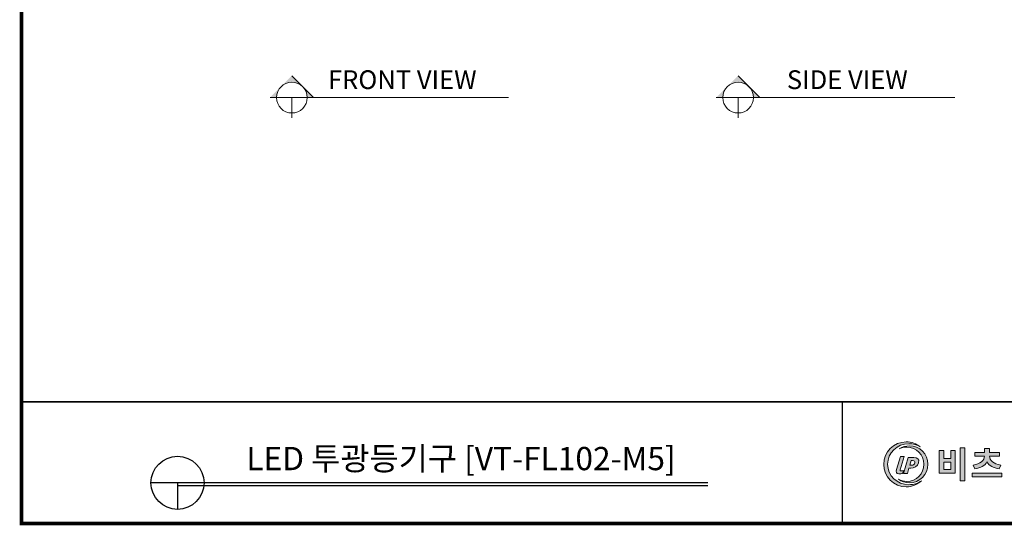
# Model space of a CAD drawing. Units: millimetres. Extents: x 3422 to 5642, y 83 to 1660.
# Drawn here: x 3422 to 4523, y 83 to 647 of the extents above; entities that cross this region are included whole.
import ezdxf

# ---------------------------------------------------------------- set-up
doc = ezdxf.new("R2010")
doc.units = ezdxf.units.MM
for name, color, linetype in [('Layer 1', 7, 'Continuous'), ('도면(TITLE)', 7, 'Continuous'), ('도면용지', 5, 'Continuous')]:
    doc.layers.add(name, color=color, linetype=linetype)
doc.styles.add('USER1', font='txt')
doc.styles.add('굴림체', font='txt')

# ---------------------------------------------------------------- blocks, each defined once
blk = doc.blocks.new('block 3')
at = {"layer": 'Layer 1', "true_color": 0x8cc63e}
h = blk.add_hatch(color=73, dxfattribs=at)
h.dxf.hatch_style = 2
edge = h.paths.add_edge_path()
edge.add_spline(control_points=[(76.87, -160.35), (73.94, -163.08), (70.01, -164.76), (65.68, -164.76), (56.62, -164.76), (49.27, -157.41), (49.27, -148.35), (49.27, -139.29), (56.62, -131.94), (65.68, -131.94), (69.59, -131.94), (73.19, -133.31), (76.01, -135.6), (73.59, -134.12), (70.73, -133.26), (67.66, -133.26), (59.07, -133.26), (52.1, -139.98), (52.1, -148.26), (52.1, -156.54), (59.07, -163.25), (67.66, -163.25), (71.11, -163.25), (74.29, -162.17), (76.87, -160.35)], knot_values=[0, 0, 0, 0, 1, 1, 1, 2, 2, 2, 3, 3, 3, 4, 4, 4, 5, 5, 5, 6, 6, 6, 7, 7, 7, 8, 8, 8, 8], degree=3, periodic=0)
at = {"layer": 'Layer 1', "true_color": 0xe33226}
h = blk.add_hatch(color=22, dxfattribs=at)
h.dxf.hatch_style = 2
edge = h.paths.add_edge_path()
edge.add_spline(control_points=[(81.58, -148.33), (81.58, -155.79), (75.53, -161.84), (68.07, -161.84), (65.07, -161.84), (62.3, -160.86), (60.06, -159.21), (61.87, -160.22), (63.95, -160.8), (66.16, -160.8), (73.07, -160.8), (78.67, -155.2), (78.67, -148.28), (78.67, -141.38), (73.07, -135.77), (66.16, -135.77), (64.14, -135.77), (62.23, -136.25), (60.55, -137.1), (62.7, -135.66), (65.29, -134.81), (68.07, -134.81), (75.53, -134.81), (81.58, -140.86), (81.58, -148.33)], knot_values=[0, 0, 0, 0, 1, 1, 1, 2, 2, 2, 3, 3, 3, 4, 4, 4, 5, 5, 5, 6, 6, 6, 7, 7, 7, 8, 8, 8, 8], degree=3, periodic=0)
at = {"layer": 'Layer 1', "true_color": 0x005eac}
h = blk.add_hatch(color=154, dxfattribs=at)
h.dxf.hatch_style = 2
edge = h.paths.add_edge_path()
edge.add_spline(control_points=[(58.62, -152.14), (58.62, -152.14), (61.4, -142.59), (61.4, -142.59), (61.4, -142.59), (64.16, -142.59), (64.16, -142.59), (64.16, -142.59), (61.35, -152.25), (61.35, -152.25), (61.18, -152.83), (61.41, -153), (61.63, -153), (61.72, -153), (63.5, -153), (63.67, -152.97), (63.67, -152.97), (63.03, -155.01), (63.03, -155.01), (62.7, -155.13), (60.85, -155.24), (60.24, -155.24), (58.35, -155.24), (58.09, -153.99), (58.62, -152.14)], knot_values=[0, 0, 0, 0, 1, 1, 1, 2, 2, 2, 3, 3, 3, 4, 4, 4, 5, 5, 5, 6, 6, 6, 7, 7, 7, 8, 8, 8, 8], degree=3, periodic=0)
h = blk.add_hatch(color=154, dxfattribs=at)
h.dxf.hatch_style = 2
edge = h.paths.add_edge_path()
edge.add_spline(control_points=[(67.11, -143.45), (67.11, -143.45), (71.17, -143.45), (71.17, -143.45), (73.73, -143.45), (75.56, -144.35), (74.73, -147.21), (73.93, -149.96), (71.44, -151.18), (69, -151.18), (69, -151.18), (67.65, -151.18), (67.65, -151.18), (67.65, -151.18), (66.53, -155.02), (66.53, -155.02), (66.53, -155.02), (63.74, -155.02), (63.74, -155.02), (63.74, -155.02), (67.11, -143.45), (67.11, -143.45)], knot_values=[0, 0, 0, 0, 1, 1, 1, 2, 2, 2, 3, 3, 3, 4, 4, 4, 5, 5, 5, 6, 6, 6, 7, 7, 7, 7], degree=3, periodic=0)
edge = h.paths.add_edge_path()
edge.add_spline(control_points=[(69.5, -148.98), (70.85, -148.98), (71.69, -148.35), (72.02, -147.21), (72.36, -146.04), (71.73, -145.64), (70.4, -145.64), (70.4, -145.64), (69.26, -145.64), (69.26, -145.64), (69.26, -145.64), (68.29, -148.98), (68.29, -148.98), (68.29, -148.98), (69.5, -148.98), (69.5, -148.98)], knot_values=[0, 0, 0, 0, 1, 1, 1, 2, 2, 2, 3, 3, 3, 4, 4, 4, 5, 5, 5, 5], degree=3, periodic=0)
at = {"layer": 'Layer 1', "lineweight": 0}
for points, knots in [([(76.87, -160.35), (73.94, -163.08), (70.01, -164.76), (65.68, -164.76), (56.62, -164.76), (49.27, -157.41), (49.27, -148.35), (49.27, -139.29), (56.62, -131.94), (65.68, -131.94), (69.59, -131.94), (73.19, -133.31), (76.01, -135.6), (73.59, -134.12), (70.73, -133.26), (67.66, -133.26), (59.07, -133.26), (52.1, -139.98), (52.1, -148.26), (52.1, -156.54), (59.07, -163.25), (67.66, -163.25), (71.11, -163.25), (74.29, -162.17), (76.87, -160.35)], [0, 0, 0, 0, 1, 1, 1, 2, 2, 2, 3, 3, 3, 4, 4, 4, 5, 5, 5, 6, 6, 6, 7, 7, 7, 8, 8, 8, 8]), ([(81.58, -148.33), (81.58, -155.79), (75.53, -161.84), (68.07, -161.84), (65.07, -161.84), (62.3, -160.86), (60.06, -159.21), (61.87, -160.22), (63.95, -160.8), (66.16, -160.8), (73.07, -160.8), (78.67, -155.2), (78.67, -148.28), (78.67, -141.38), (73.07, -135.77), (66.16, -135.77), (64.14, -135.77), (62.23, -136.25), (60.55, -137.1), (62.7, -135.66), (65.29, -134.81), (68.07, -134.81), (75.53, -134.81), (81.58, -140.86), (81.58, -148.33)], [0, 0, 0, 0, 1, 1, 1, 2, 2, 2, 3, 3, 3, 4, 4, 4, 5, 5, 5, 6, 6, 6, 7, 7, 7, 8, 8, 8, 8]), ([(58.62, -152.14), (58.62, -152.14), (61.4, -142.59), (61.4, -142.59), (61.4, -142.59), (64.16, -142.59), (64.16, -142.59), (64.16, -142.59), (61.35, -152.25), (61.35, -152.25), (61.18, -152.83), (61.41, -153), (61.63, -153), (61.72, -153), (63.5, -153), (63.67, -152.97), (63.67, -152.97), (63.03, -155.01), (63.03, -155.01), (62.7, -155.13), (60.85, -155.24), (60.24, -155.24), (58.35, -155.24), (58.09, -153.99), (58.62, -152.14)], [0, 0, 0, 0, 1, 1, 1, 2, 2, 2, 3, 3, 3, 4, 4, 4, 5, 5, 5, 6, 6, 6, 7, 7, 7, 8, 8, 8, 8]), ([(67.11, -143.45), (67.11, -143.45), (71.17, -143.45), (71.17, -143.45), (73.73, -143.45), (75.56, -144.35), (74.73, -147.21), (73.93, -149.96), (71.44, -151.18), (69, -151.18), (69, -151.18), (67.65, -151.18), (67.65, -151.18), (67.65, -151.18), (66.53, -155.02), (66.53, -155.02), (66.53, -155.02), (63.74, -155.02), (63.74, -155.02), (63.74, -155.02), (67.11, -143.45), (67.11, -143.45)], [0, 0, 0, 0, 1, 1, 1, 2, 2, 2, 3, 3, 3, 4, 4, 4, 5, 5, 5, 6, 6, 6, 7, 7, 7, 7]), ([(69.5, -148.98), (70.85, -148.98), (71.69, -148.35), (72.02, -147.21), (72.36, -146.04), (71.73, -145.64), (70.4, -145.64), (70.4, -145.64), (69.26, -145.64), (69.26, -145.64), (69.26, -145.64), (68.29, -148.98), (68.29, -148.98), (68.29, -148.98), (69.5, -148.98), (69.5, -148.98)], [0, 0, 0, 0, 1, 1, 1, 2, 2, 2, 3, 3, 3, 4, 4, 4, 5, 5, 5, 5])]:
    blk.add_open_spline(points, degree=3, knots=knots, dxfattribs=at)
blk = doc.blocks.new('기본틀')
at = {"layer": 'Layer 1'}
h = blk.add_hatch(color=7, dxfattribs=at)
h.dxf.hatch_style = 2
h.paths.add_polyline_path([(6777.3, -48.5), (6777.3, -60.2), (6787.4, -60.2), (6787.4, -48.5), (6794.2, -48.5), (6794.2, -81.7), (6770.5, -81.7), (6770.5, -48.5)])
h.paths.add_polyline_path([(6777.3, -76.2), (6787.4, -76.2), (6787.4, -65.6), (6777.3, -65.6)])
h.paths.add_polyline_path([(6808, -44.7), (6808, -92.9), (6801.1, -92.9), (6801.1, -44.7)])
h = blk.add_hatch(color=7, dxfattribs=at)
h.dxf.hatch_style = 2
h.paths.add_polyline_path([(6862.3, -81.7), (6862.3, -87.3), (6818.8, -87.3), (6818.8, -81.7)])
edge = h.paths.add_edge_path()
edge.add_spline(control_points=[(6820.2, -69.9), (6831.1, -68.4), (6836.5, -62.5), (6837, -56.8), (6837, -56.8), (6822.5, -56.8), (6822.5, -56.8), (6822.5, -56.8), (6822.5, -51.4), (6822.5, -51.4), (6822.5, -51.4), (6837.1, -51.4), (6837.1, -51.4), (6837.1, -51.4), (6837.1, -45.5), (6837.1, -45.5), (6837.1, -45.5), (6844, -45.5), (6844, -45.5), (6844, -45.5), (6844, -51.4), (6844, -51.4), (6844, -51.4), (6858.6, -51.4), (6858.6, -51.4), (6858.6, -51.4), (6858.6, -56.8), (6858.6, -56.8), (6858.6, -56.8), (6844.1, -56.8), (6844.1, -56.8), (6844.6, -62.5), (6849.9, -68.4), (6860.8, -69.9), (6860.8, -69.9), (6858.3, -75.5), (6858.3, -75.5), (6849.8, -74.2), (6843.7, -70.4), (6840.5, -65.2), (6837.4, -70.4), (6831.3, -74.2), (6822.8, -75.5), (6822.8, -75.5), (6820.2, -69.9), (6820.2, -69.9)], knot_values=[0, 0, 0, 0, 1, 1, 1, 2, 2, 2, 3, 3, 3, 4, 4, 4, 5, 5, 5, 6, 6, 6, 7, 7, 7, 8, 8, 8, 9, 9, 9, 10, 10, 10, 11, 11, 11, 12, 12, 12, 13, 13, 13, 14, 14, 14, 15, 15, 15, 15], degree=3, periodic=0)
at = {"layer": 'Layer 1', "color": 7, "lineweight": 0}
for points in [[(6777.3, -48.5), (6777.3, -60.2), (6787.4, -60.2), (6787.4, -48.5), (6794.2, -48.5), (6794.2, -81.7), (6770.5, -81.7), (6770.5, -48.5), (6777.3, -48.5)], [(6808, -44.7), (6808, -92.9), (6801.1, -92.9), (6801.1, -44.7), (6808, -44.7)], [(6777.3, -76.2), (6787.4, -76.2), (6787.4, -65.6), (6777.3, -65.6), (6777.3, -76.2)], [(6862.3, -81.7), (6862.3, -87.3), (6818.8, -87.3), (6818.8, -81.7), (6862.3, -81.7)]]:
    blk.add_lwpolyline(points, dxfattribs=at)
blk.add_open_spline([(6820.2, -69.9), (6831.1, -68.4), (6836.5, -62.5), (6837, -56.8), (6837, -56.8), (6822.5, -56.8), (6822.5, -56.8), (6822.5, -56.8), (6822.5, -51.4), (6822.5, -51.4), (6822.5, -51.4), (6837.1, -51.4), (6837.1, -51.4), (6837.1, -51.4), (6837.1, -45.5), (6837.1, -45.5), (6837.1, -45.5), (6844, -45.5), (6844, -45.5), (6844, -45.5), (6844, -51.4), (6844, -51.4), (6844, -51.4), (6858.6, -51.4), (6858.6, -51.4), (6858.6, -51.4), (6858.6, -56.8), (6858.6, -56.8), (6858.6, -56.8), (6844.1, -56.8), (6844.1, -56.8), (6844.6, -62.5), (6849.9, -68.4), (6860.8, -69.9), (6860.8, -69.9), (6858.3, -75.5), (6858.3, -75.5), (6849.8, -74.2), (6843.7, -70.4), (6840.5, -65.2), (6837.4, -70.4), (6831.3, -74.2), (6822.8, -75.5), (6822.8, -75.5), (6820.2, -69.9), (6820.2, -69.9)], degree=3, knots=[0, 0, 0, 0, 1, 1, 1, 2, 2, 2, 3, 3, 3, 4, 4, 4, 5, 5, 5, 6, 6, 6, 7, 7, 7, 8, 8, 8, 9, 9, 9, 10, 10, 10, 11, 11, 11, 12, 12, 12, 13, 13, 13, 14, 14, 14, 15, 15, 15, 15], dxfattribs=at)
at = {"layer": '도면(TITLE)', "color": 4}
for p, q in [((6432.2, -95.8), (5617.9, -95.8)), ((5656.7, -95.8), (5656.7, -134.7))]:
    blk.add_line(p, q, dxfattribs=at)
at = {"layer": '도면(TITLE)', "color": 8}
blk.add_line((6432.2, -100.4), (5656.7, -100.4), dxfattribs=at)
at = {"layer": '도면(TITLE)', "color": 4}
blk.add_circle((5656.7, -95.8), 38.8, dxfattribs=at)
at = {"layer": '도면용지', "color": 8}
blk.add_line((6629.4, -155.1), (6629.4, 22.5), dxfattribs=at)
for points, const_width in [([(5428.6, 1856), (5428.6, -155.1), (8327.8, -155.1), (8327.8, 1903.2), (5481.8, 1903.2)], 5.46), ([(5428.6, 22.5), (8327.8, 22.5)], 2.64)]:
    blk.add_lwpolyline(points, dxfattribs=dict(at, const_width=const_width))
at = {"layer": 'Layer 1', "xscale": 1.999999999998788, "yscale": 1.999999999998788, "zscale": 1.999999999998788}
blk.add_blockref('block 3', (6591, 227.9), dxfattribs=at)

msp = doc.modelspace()

# ---------------------------------------------------------------- hatches: boundary and pattern name
at = {"linetype": 'Continuous', "lineweight": 13}
h = msp.add_hatch(color=144, dxfattribs=at)
h.paths.add_polyline_path([(3726.4, 584.8), (3714.2, 572.6, -0.414214), (3738.6, 572.6)])
h.paths.add_polyline_path([(3714.2, 572.6), (3702, 560.4), (3709.1, 560.4, -0.198912)])
h.paths.add_polyline_path([(3738.6, 572.6, -0.198912), (3743.6, 560.4), (3750.7, 560.4)])
h = msp.add_hatch(color=144, dxfattribs=at)
h.paths.add_polyline_path([(4225.1, 584.8), (4212.9, 572.6, -0.414214), (4237.3, 572.6)])
h.paths.add_polyline_path([(4212.9, 572.6), (4200.7, 560.4), (4207.8, 560.4, -0.198912)])
h.paths.add_polyline_path([(4237.3, 572.6, -0.198912), (4242.3, 560.4), (4249.4, 560.4)])

# ---------------------------------------------------------------- linework, layer by layer
at = {"color": 144, "linetype": 'Continuous', "lineweight": 13}
for p, q in [((3726.4, 584.8), (3750.7, 560.4)), ((4225.1, 584.8), (4249.4, 560.4))]:
    msp.add_line(p, q, dxfattribs=at)
at = {"color": 144, "lineweight": 13}
for p, q in [((3702, 560.4), (3968.6, 560.4)), ((3726.4, 560.4), (3726.4, 537.9)), ((4200.7, 560.4), (4467.3, 560.4)), ((4225.1, 560.4), (4225.1, 537.9))]:
    msp.add_line(p, q, dxfattribs=at)
msp.add_lwpolyline([(3424.3, 1657.7), (5639.9, 1657.7), (5639.9, 84.7), (3424.3, 84.7)], close=True)
for centre in [(3726.4, 560.4), (4225.1, 560.4)]:
    msp.add_circle(centre, 17.2, dxfattribs=at)

# ---------------------------------------------------------------- block references
at = {"xscale": 0.7642049997113647, "yscale": 0.7642049997113647, "zscale": 0.7642049997113647}
msp.add_blockref('기본틀', (-724.3, 203.3), dxfattribs=at)

# ---------------------------------------------------------------- texts
at = {"color": 144, "lineweight": 13, "style": 'USER1'}
for s, p in [('FRONT VIEW', (3766.7, 569.9)), ('SIDE VIEW', (4279.6, 569.9))]:
    msp.add_text(s, height=20.96, dxfattribs=at).set_placement(p)
at = {"layer": '도면(TITLE)', "color": 3, "style": '굴림체'}
msp.add_text('LED 투광등기구 [VT-FL102-M5]', height=25.978, dxfattribs=at).set_placement((3675.5, 144.2))

doc.saveas('drawing.dxf')
